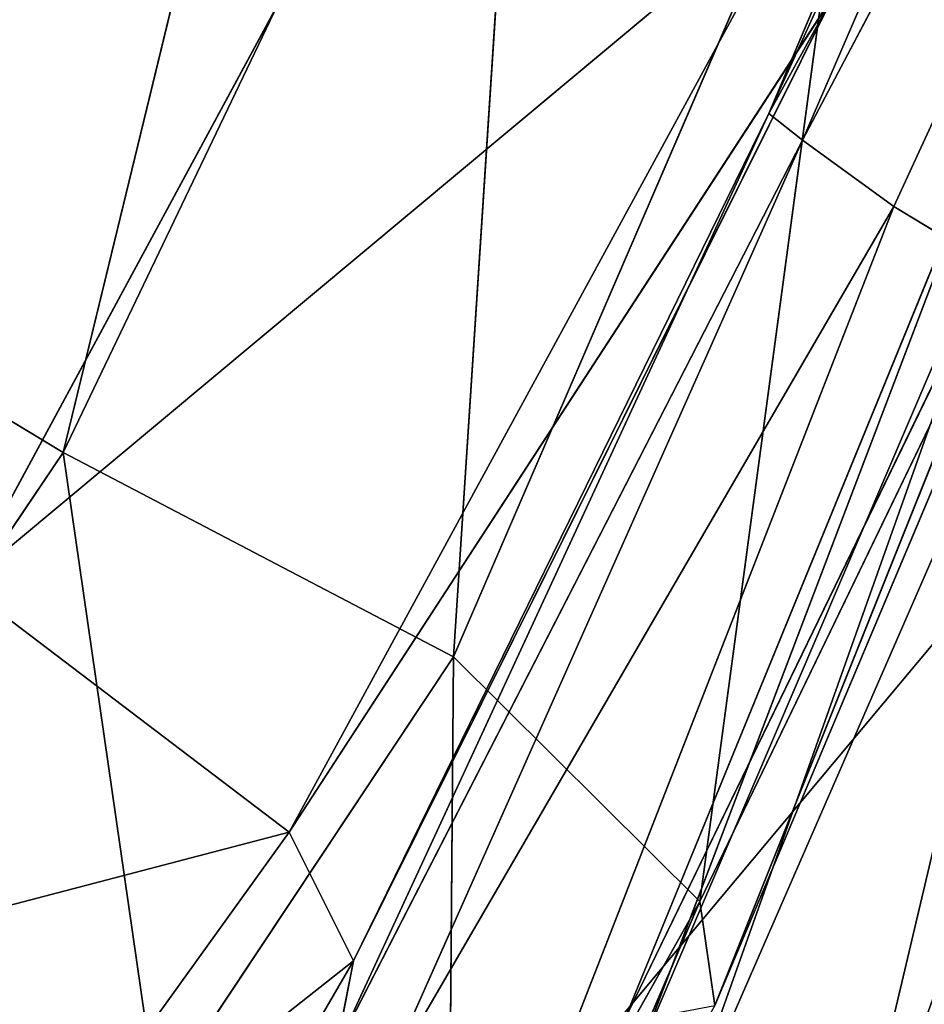
# Model space of a CAD drawing. Units: inches. Extents: x 0 to 175, y 0 to 252.
# Drawn here: x 175 to 175, y 230 to 230 of the extents above; entities that cross this region are included whole.
import ezdxf

# ---------------------------------------------------------------- set-up
doc = ezdxf.new("R2010")
doc.units = ezdxf.units.IN
doc.header["$MEASUREMENT"] = 0
doc.layers.get('0').update_dxf_attribs({"color": 13})

# ---------------------------------------------------------------- blocks, each defined once
blk = doc.blocks.new('Group_6')
at = {"color": 27}
mesh = blk.add_polyface(dxfattribs=at)
corners = [(-0.846456692913307, 13.63730314960628, 0.4943222319161578), (0.8462416606816134, 13.6182247664833, -1.198062389394579), (-0.846456692913307, 13.6373031496063, -1.198062389394636), (0.8462416606816134, 13.6182247664833, 0.4943222319161578)]
mesh.append_faces([[corners[k] for k in face] for face in [(0, 1, 2), (1, 0, 3)]], dxfattribs={"vtx0": -1, "color": 27})
mesh = blk.add_polyface(dxfattribs=at)
corners = [(0.846456692913307, -4.706374795263809, -0.740528158088182), (-0.846456692913307, -13.6373031496063, 0.2123620947386655), (-0.846456692913307, -4.706374795263809, -0.740528158088182), (0.1389357147136252, -13.63730314960624, 0.2123620947386087)]
mesh.append_faces([[corners[k] for k in face] for face in [(0, 1, 2), (1, 0, 3)]], dxfattribs={"vtx0": -1, "color": 27})
blk = doc.blocks.new('Component_41')
at = {"extrusion": (0, 1, 7.524855468732696e-16), "xscale": 0.9919864497960199, "yscale": 0.5946774629751859, "zscale": -1.343532443526158}
blk.add_blockref('Group_6', (-8.3958015341031, 1.007779058646714e-05, -7.651852390361483), dxfattribs=at)
blk = doc.blocks.new('Component_39')
at = {"color": 7, "xscale": 0.9903384146257834}
blk.add_blockref('Component_41', (0, 0), dxfattribs=at)
blk = doc.blocks.new('Group_22')
at = {"color": 250}
for p, q in [((-7.176447791308362, -7.925535562470206, 1.405815379997104), (-7.16131365766654, -7.979270980114084, 1.361723336157286)), ((-7.151676367729181, -7.958698648167402, -0.4028287130748076), (-7.190685402033807, -7.935072305634268, -0.4060381633604671)), ((-7.138493134769476, -7.938688758790025, -0.4107547234224533), (-7.151676367729181, -7.958698648167402, -0.4028287130748076)), ((-7.13823924297202, -7.952417914322982, 1.402569131027885), (-7.16131365766654, -7.979270980114084, 1.361723336157286)), ((-7.13823924297202, -7.952417914322982, 1.402569131027885), (-7.051672648759961, -7.994490721094312, 1.392732014216435)), ((-7.13823924297202, -7.952417914322982, 1.402569131027885), (-7.074563837750873, -8.021702728872217, 1.353874667833768)), ((-7.199290921161435, -7.954656420730235, 1.366035147206933), (-7.16131365766654, -7.979270980114084, 1.361723336157286)), ((-7.199290921161435, -7.954656420730235, 1.366035147206933), (-7.173834577883724, -7.98454096936803, 1.305446039091404)), ((-7.151676367729181, -7.958698648167402, -0.4028287130748076), (-7.210563877988704, -7.966629163486747, -0.3692683856591508)), ((-7.151676367729181, -7.958698648167402, -0.4028287130748076), (-7.169746617208773, -7.99098765756202, -0.368405575010609)), ((-7.062496555196105, -7.997037857536245, -0.4010152339224824), (-7.151676367729181, -7.958698648167402, -0.4028287130748076)), ((-7.05238910959514, -7.980235167375699, -0.407961287456228), (-7.151676367729181, -7.958698648167402, -0.4028287130748076)), ((-7.212579286387893, -7.964315564613631, 1.309572371783926), (-7.173834577883724, -7.98454096936803, 1.305446039091404)), ((-7.169746617208773, -7.99098765756202, -0.368405575010609), (-7.210563877988704, -7.966629163486747, -0.3692683856591508)), ((-7.16131365766654, -7.979270980114084, 1.361723336157286), (-7.173834577883724, -7.98454096936803, 1.305446039091404)), ((-7.16131365766654, -7.979270980114084, 1.361723336157286), (-7.074563837750873, -8.021702728872217, 1.353874667833768)), ((-7.16131365766654, -7.979270980114084, 1.361723336157286), (-7.085691041737448, -8.023915703841087, 1.299068432113142)), ((-7.182587358010835, -7.983105201420816, 1.252677061865732), (-7.173834577883724, -7.98454096936803, 1.305446039091404)), ((-7.182587358010835, -7.983105201420816, 1.252677061865732), (-7.100048724834721, -8.021334024864846, 1.216138566220298)), ((-7.182587358010835, -7.983105201420816, 1.252677061865732), (-7.097157663546625, -8.01858338784044, 1.247078914801708)), ((-7.173834577883724, -7.98454096936803, 1.305446039091404), (-7.085691041737448, -8.023915703841087, 1.299068432113142)), ((-7.173834577883724, -7.98454096936803, 1.305446039091404), (-7.097157663546625, -8.01858338784044, 1.247078914801708)), ((-7.187286645827555, -7.986477604062546, 1.222860847577266), (-7.100048724834721, -8.021334024864846, 1.216138566220298)), ((-7.187286645827555, -7.986477604062546, 1.222860847577266), (-7.107484385179134, -8.028786201176676, 1.116047818802183)), ((-7.191298152599131, -8.011437588789338, -0.3155329688574078), (-7.232304646410228, -7.990729339479461, -0.3167907658680953)), ((-7.169746617208773, -7.99098765756202, -0.368405575010609), (-7.232304646410228, -7.990729339479461, -0.3167907658680953)), ((-7.191298152599131, -8.011437588789338, -0.3155329688574078), (-7.169746617208773, -7.99098765756202, -0.368405575010609)), ((-7.062496555196105, -7.997037857536245, -0.4010152339224824), (-7.169746617208773, -7.99098765756202, -0.368405575010609)), ((-7.083795780806156, -8.02427239305391, -0.368848624316211), (-7.169746617208773, -7.99098765756202, -0.368405575010609)), ((-7.191298152599131, -8.011437588789338, -0.3155329688574078), (-7.239964075225259, -7.992418919961271, -0.2549626328438244)), ((-7.190338407897173, -7.99977572884146, 1.125470425039797), (-7.107484385179134, -8.028786201176676, 1.116047818802183)), ((-7.190338407897173, -7.99977572884146, 1.125470425039797), (-7.125994689361221, -8.050724465077312, 0.856436644795064)), ((-7.110552723534909, -8.044840970377269, -0.2611870529956057), (-7.200729761174841, -8.005244713129944, -0.1980335343419632)), ((-7.113292094203359, -8.037361009853075, -0.2043112683097768), (-7.200729761174841, -8.005244713129944, -0.1980335343419632)), ((-7.202895426500334, -8.006651195015483, -0.1662356295794076), (-7.117016679124106, -8.039597263486375, -0.172607229061402)), ((-7.202895426500334, -8.006651195015483, -0.1662356295794076), (-7.113292094203359, -8.037361009853075, -0.2043112683097768)), ((-7.212462202297786, -8.008870177381628, -0.06665100463797913), (-7.124573980583534, -8.043266281368236, -0.07412796530525512)), ((-7.212462202297786, -8.008870177381628, -0.06665100463797913), (-7.117016679124106, -8.039597263486375, -0.172607229061402)), ((-7.191298152599131, -8.011437588789338, -0.3155329688574078), (-7.199918764970164, -8.012753959715841, -0.2535456397635052)), ((-7.10428100346229, -8.049185069527201, -0.3224046842117865), (-7.191298152599131, -8.011437588789338, -0.3155329688574078)), ((-7.083795780806156, -8.02427239305391, -0.368848624316211), (-7.191298152599131, -8.011437588789338, -0.3155329688574078)), ((-7.10428100346229, -8.049185069527201, -0.3224046842117865), (-7.199918764970164, -8.012753959715841, -0.2535456397635052)), ((-7.110552723534909, -8.044840970377269, -0.2611870529956057), (-7.199918764970164, -8.012753959715841, -0.2535456397635052)), ((-7.100048724834721, -8.021334024864846, 1.216138566220298), (-7.097157663546625, -8.01858338784044, 1.247078914801708)), ((-7.085691041737448, -8.023915703841087, 1.299068432113142), (-7.097157663546625, -8.01858338784044, 1.247078914801708)), ((-7.097157663546625, -8.01858338784044, 1.247078914801708), (-6.922818490015459, -8.084859998207381, 1.229818152978805)), ((-7.097157663546625, -8.01858338784044, 1.247078914801708), (-6.928786840533974, -8.087829905232102, 1.199345630594205)), ((-7.23541345226721, -8.01938762814979, 0.1917624463510315), (-7.124573980583534, -8.043266281368236, -0.07412796530525512)), ((-7.107484385179134, -8.028786201176676, 1.116047818802183), (-7.100048724834721, -8.021334024864846, 1.216138566220298)), ((-7.100048724834721, -8.021334024864846, 1.216138566220298), (-6.933810530831181, -8.100654196551464, 1.100257367489874)), ((-7.100048724834721, -8.021334024864846, 1.216138566220298), (-6.928786840533974, -8.087829905232102, 1.199345630594205)), ((-7.125994689361221, -8.050724465077312, 0.856436644795064), (-7.107484385179134, -8.028786201176676, 1.116047818802183)), ((-7.107484385179134, -8.028786201176676, 1.116047818802183), (-6.933810530831181, -8.100654196551464, 1.100257367489874))]:
    blk.add_line(p, q, dxfattribs=at)
mesh = blk.add_polyface(dxfattribs=at)
corners = [(-7.190410483678249, -7.842860259409012, 1.42255949864462), (-7.187689133334686, -7.836283661249102, 1.40839405576607), (-6.947595991859146, -7.971178265068463, 1.417208398913765)]
mesh.append_faces([[corners[k] for k in face] for face in [(0, 1, 2)]], dxfattribs={"color": 250})
mesh = blk.add_polyface(dxfattribs=at)
corners = [(-6.946787862718054, -7.969822785411626, 1.41385551008047), (-7.187689133334686, -7.836283661249102, 1.40839405576607), (-6.943842871017239, -7.964654231634658, 1.403443198833141)]
mesh.append_faces([[corners[k] for k in face] for face in [(0, 1, 2)]], dxfattribs={"color": 250})
mesh = blk.add_polyface(dxfattribs=at)
corners = [(-6.947595991859146, -7.971178265068463, 1.417208398913765), (-7.187689133334686, -7.836283661249102, 1.40839405576607), (-6.946787862718054, -7.969822785411626, 1.41385551008047)]
mesh.append_faces([[corners[k] for k in face] for face in [(0, 1, 2)]], dxfattribs={"color": 250})
mesh = blk.add_polyface(dxfattribs=at)
corners = [(-7.190410483678249, -7.842860259409012, 1.42255949864462), (-6.947595991859146, -7.971178265068463, 1.417208398913765), (-7.09677221292776, -7.892136147587738, 1.420763241390905)]
mesh.append_faces([[corners[k] for k in face] for face in [(0, 1, 2)]], dxfattribs={"color": 250})
mesh = blk.add_polyface(dxfattribs=at)
corners = [(-7.22213192761177, -7.890479193415164, -0.4002927637742353), (-7.22802438084301, -7.876909436203366, -0.4308734929617977), (-6.979408244250465, -8.00356038912074, -0.4165225826788834)]
mesh.append_faces([[corners[k] for k in face] for face in [(0, 1, 2)]], dxfattribs={"color": 250})
mesh = blk.add_polyface(dxfattribs=at)
corners = [(-6.979408244250465, -8.00356038912074, -0.4165225826788834), (-7.22802438084301, -7.876909436203366, -0.4308734929617977), (-6.980141147928009, -7.995068182156789, -0.4442196877541953)]
mesh.append_faces([[corners[k] for k in face] for face in [(0, 1, 2)]], dxfattribs={"color": 250})
mesh = blk.add_polyface(dxfattribs=at)
corners = [(-7.22802438084301, -7.876909436203366, -0.4308734929617977), (-6.963338460241573, -7.950504558292895, -0.5008213855543637), (-6.980141147928009, -7.995068182156789, -0.4442196877541953)]
mesh.append_faces([[corners[k] for k in face] for face in [(0, 1, 2)]], dxfattribs={"color": 250})
mesh = blk.add_polyface(dxfattribs=at)
corners = [(-7.220443043617195, -7.880701605729232, -0.3880302378221323), (-7.014100102459849, -7.978198629569366, -0.4035822128241229), (-6.974359026303603, -7.994816622396147, -0.4041097982931454)]
mesh.append_faces([[corners[k] for k in face] for face in [(0, 1, 2)]], dxfattribs={"color": 250})
mesh = blk.add_polyface(dxfattribs=at)
corners = [(-7.220443043617195, -7.880701605729232, -0.3880302378221323), (-7.081149999687284, -7.949685444505892, -0.4022824575512409), (-7.014100102459849, -7.978198629569366, -0.4035822128241229)]
mesh.append_faces([[corners[k] for k in face] for face in [(0, 1, 2)]], dxfattribs={"color": 250})
mesh = blk.add_polyface(dxfattribs=at)
corners = [(-7.22213192761177, -7.890479193415164, -0.4002927637742353), (-6.979408244250465, -8.00356038912074, -0.4165225826788834), (-7.014100102459849, -7.978198629569366, -0.4035822128241229)]
mesh.append_faces([[corners[k] for k in face] for face in [(0, 1, 2)]], dxfattribs={"color": 250})
mesh = blk.add_polyface(dxfattribs=at)
corners = [(-7.014100102459849, -7.978198629569366, -0.4035822128241229), (-7.081149999687284, -7.949685444505892, -0.4022824575512409), (-7.22213192761177, -7.890479193415164, -0.4002927637742353)]
mesh.append_faces([[corners[k] for k in face] for face in [(0, 1, 2)]], dxfattribs={"color": 250})
mesh = blk.add_polyface(dxfattribs=at)
corners = [(-6.939660218854158, -7.955024373812936, 1.444958819324992), (-7.09677221292776, -7.892136147587738, 1.420763241390905), (-6.947595991859146, -7.971178265068463, 1.417208398913765)]
mesh.append_faces([[corners[k] for k in face] for face in [(0, 1, 2)]], dxfattribs={"color": 250})
mesh = blk.add_polyface(dxfattribs=at)
corners = [(-7.031677025840338, -7.962367666049264, 1.418144054713668), (-7.100960338124935, -7.900504990825514, 1.427646258371901), (-7.113652466792075, -7.919929909893856, 1.42563978823895)]
mesh.append_faces([[corners[k] for k in face] for face in [(0, 1, 2)]], dxfattribs={"color": 250})
mesh = blk.add_polyface(dxfattribs=at)
corners = [(-7.019941575184191, -7.943131229070222, 1.420243639546104), (-7.100960338124935, -7.900504990825514, 1.427646258371901), (-7.031677025840338, -7.962367666049264, 1.418144054713668)]
mesh.append_faces([[corners[k] for k in face] for face in [(0, 1, 2)]], dxfattribs={"color": 250})
mesh = blk.add_polyface(dxfattribs=at)
corners = [(-7.051672648759961, -7.994490721094312, 1.392732014216435), (-7.113652466792075, -7.919929909893856, 1.42563978823895), (-7.13823924297202, -7.952417914322982, 1.402569131027885)]
mesh.append_faces([[corners[k] for k in face] for face in [(0, 1, 2)]], dxfattribs={"color": 250})
mesh = blk.add_polyface(dxfattribs=at)
corners = [(-7.031677025840338, -7.962367666049264, 1.418144054713668), (-7.113652466792075, -7.919929909893856, 1.42563978823895), (-7.051672648759961, -7.994490721094312, 1.392732014216435)]
mesh.append_faces([[corners[k] for k in face] for face in [(0, 1, 2)]], dxfattribs={"color": 250})
mesh = blk.add_polyface(dxfattribs=at)
corners = [(-7.16131365766654, -7.979270980114084, 1.361723336157286), (-7.176447791308362, -7.925535562470206, 1.405815379997104), (-7.199290921161435, -7.954656420730235, 1.366035147206933)]
mesh.append_faces([[corners[k] for k in face] for face in [(0, 1, 2)]], dxfattribs={"color": 250})
mesh = blk.add_polyface(dxfattribs=at)
corners = [(-7.13823924297202, -7.952417914322982, 1.402569131027885), (-7.176447791308362, -7.925535562470206, 1.405815379997104), (-7.16131365766654, -7.979270980114084, 1.361723336157286)]
mesh.append_faces([[corners[k] for k in face] for face in [(0, 1, 2)]], dxfattribs={"color": 250})
mesh = blk.add_polyface(dxfattribs=at)
corners = [(-7.190685402033807, -7.935072305634268, -0.4060381633604671), (-7.210563877988704, -7.966629163486747, -0.3692683856591508), (-7.24777970391898, -7.941208861944236, -0.3658531786851391)]
mesh.append_faces([[corners[k] for k in face] for face in [(0, 1, 2)]], dxfattribs={"color": 250})
mesh = blk.add_polyface(dxfattribs=at)
corners = [(-7.151676367729181, -7.958698648167402, -0.4028287130748076), (-7.210563877988704, -7.966629163486747, -0.3692683856591508), (-7.190685402033807, -7.935072305634268, -0.4060381633604671)]
mesh.append_faces([[corners[k] for k in face] for face in [(0, 1, 2)]], dxfattribs={"color": 250})
mesh = blk.add_polyface(dxfattribs=at)
corners = [(-7.138493134769476, -7.938688758790025, -0.4107547234224533), (-7.151676367729181, -7.958698648167402, -0.4028287130748076), (-7.190685402033807, -7.935072305634268, -0.4060381633604671)]
mesh.append_faces([[corners[k] for k in face] for face in [(0, 1, 2)]], dxfattribs={"color": 250})
mesh = blk.add_polyface(dxfattribs=at)
corners = [(-7.05238910959514, -7.980235167375699, -0.407961287456228), (-7.151676367729181, -7.958698648167402, -0.4028287130748076), (-7.138493134769476, -7.938688758790025, -0.4107547234224533)]
mesh.append_faces([[corners[k] for k in face] for face in [(0, 1, 2)]], dxfattribs={"color": 250})
mesh = blk.add_polyface(dxfattribs=at)
corners = [(-7.04620149008457, -7.967435656570078, -0.4005549178190542), (-7.05238910959514, -7.980235167375699, -0.407961287456228), (-7.138493134769476, -7.938688758790025, -0.4107547234224533)]
mesh.append_faces([[corners[k] for k in face] for face in [(0, 1, 2)]], dxfattribs={"color": 250})
mesh = blk.add_polyface(dxfattribs=at)
corners = [(-7.04620149008457, -7.967435656570078, -0.4005549178190542), (-7.138493134769476, -7.938688758790025, -0.4107547234224533), (-7.081149999687284, -7.949685444505892, -0.4022824575512409)]
mesh.append_faces([[corners[k] for k in face] for face in [(0, 1, 2)]], dxfattribs={"color": 250})
mesh = blk.add_polyface(dxfattribs=at)
corners = [(-7.13823924297202, -7.952417914322982, 1.402569131027885), (-7.16131365766654, -7.979270980114084, 1.361723336157286), (-7.074563837750873, -8.021702728872217, 1.353874667833768)]
mesh.append_faces([[corners[k] for k in face] for face in [(0, 1, 2)]], dxfattribs={"color": 250})
mesh = blk.add_polyface(dxfattribs=at)
corners = [(-7.13823924297202, -7.952417914322982, 1.402569131027885), (-7.074563837750873, -8.021702728872217, 1.353874667833768), (-7.051672648759961, -7.994490721094312, 1.392732014216435)]
mesh.append_faces([[corners[k] for k in face] for face in [(0, 1, 2)]], dxfattribs={"color": 250})
mesh = blk.add_polyface(dxfattribs=at)
corners = [(-7.199290921161435, -7.954656420730235, 1.366035147206933), (-7.212579286387893, -7.964315564613631, 1.309572371783926), (-7.173834577883724, -7.98454096936803, 1.305446039091404)]
mesh.append_faces([[corners[k] for k in face] for face in [(0, 1, 2)]], dxfattribs={"color": 250})
mesh = blk.add_polyface(dxfattribs=at)
corners = [(-7.199290921161435, -7.954656420730235, 1.366035147206933), (-7.173834577883724, -7.98454096936803, 1.305446039091404), (-7.16131365766654, -7.979270980114084, 1.361723336157286)]
mesh.append_faces([[corners[k] for k in face] for face in [(0, 1, 2)]], dxfattribs={"color": 250})
mesh = blk.add_polyface(dxfattribs=at)
corners = [(-7.151676367729181, -7.958698648167402, -0.4028287130748076), (-7.169746617208773, -7.99098765756202, -0.368405575010609), (-7.210563877988704, -7.966629163486747, -0.3692683856591508)]
mesh.append_faces([[corners[k] for k in face] for face in [(0, 1, 2)]], dxfattribs={"color": 250})
mesh = blk.add_polyface(dxfattribs=at)
corners = [(-7.062496555196105, -7.997037857536245, -0.4010152339224824), (-7.169746617208773, -7.99098765756202, -0.368405575010609), (-7.151676367729181, -7.958698648167402, -0.4028287130748076)]
mesh.append_faces([[corners[k] for k in face] for face in [(0, 1, 2)]], dxfattribs={"color": 250})
mesh = blk.add_polyface(dxfattribs=at)
corners = [(-7.05238910959514, -7.980235167375699, -0.407961287456228), (-7.062496555196105, -7.997037857536245, -0.4010152339224824), (-7.151676367729181, -7.958698648167402, -0.4028287130748076)]
mesh.append_faces([[corners[k] for k in face] for face in [(0, 1, 2)]], dxfattribs={"color": 250})
mesh = blk.add_polyface(dxfattribs=at)
corners = [(-7.212579286387893, -7.964315564613631, 1.309572371783926), (-7.182587358010835, -7.983105201420816, 1.252677061865732), (-7.173834577883724, -7.98454096936803, 1.305446039091404)]
mesh.append_faces([[corners[k] for k in face] for face in [(0, 1, 2)]], dxfattribs={"color": 250})
mesh = blk.add_polyface(dxfattribs=at)
corners = [(-7.232304646410228, -7.990729339479461, -0.3167907658680953), (-7.210563877988704, -7.966629163486747, -0.3692683856591508), (-7.169746617208773, -7.99098765756202, -0.368405575010609)]
mesh.append_faces([[corners[k] for k in face] for face in [(0, 1, 2)]], dxfattribs={"color": 250})
mesh = blk.add_polyface(dxfattribs=at)
corners = [(-7.16131365766654, -7.979270980114084, 1.361723336157286), (-7.173834577883724, -7.98454096936803, 1.305446039091404), (-7.085691041737448, -8.023915703841087, 1.299068432113142)]
mesh.append_faces([[corners[k] for k in face] for face in [(0, 1, 2)]], dxfattribs={"color": 250})
mesh = blk.add_polyface(dxfattribs=at)
corners = [(-7.16131365766654, -7.979270980114084, 1.361723336157286), (-7.085691041737448, -8.023915703841087, 1.299068432113142), (-7.074563837750873, -8.021702728872217, 1.353874667833768)]
mesh.append_faces([[corners[k] for k in face] for face in [(0, 1, 2)]], dxfattribs={"color": 250})
mesh = blk.add_polyface(dxfattribs=at)
corners = [(-7.182587358010835, -7.983105201420816, 1.252677061865732), (-7.187286645827555, -7.986477604062546, 1.222860847577266), (-7.100048724834721, -8.021334024864846, 1.216138566220298)]
mesh.append_faces([[corners[k] for k in face] for face in [(0, 1, 2)]], dxfattribs={"color": 250})
mesh = blk.add_polyface(dxfattribs=at)
corners = [(-7.182587358010835, -7.983105201420816, 1.252677061865732), (-7.100048724834721, -8.021334024864846, 1.216138566220298), (-7.097157663546625, -8.01858338784044, 1.247078914801708)]
mesh.append_faces([[corners[k] for k in face] for face in [(0, 1, 2)]], dxfattribs={"color": 250})
mesh = blk.add_polyface(dxfattribs=at)
corners = [(-7.173834577883724, -7.98454096936803, 1.305446039091404), (-7.182587358010835, -7.983105201420816, 1.252677061865732), (-7.097157663546625, -8.01858338784044, 1.247078914801708)]
mesh.append_faces([[corners[k] for k in face] for face in [(0, 1, 2)]], dxfattribs={"color": 250})
mesh = blk.add_polyface(dxfattribs=at)
corners = [(-7.173834577883724, -7.98454096936803, 1.305446039091404), (-7.097157663546625, -8.01858338784044, 1.247078914801708), (-7.085691041737448, -8.023915703841087, 1.299068432113142)]
mesh.append_faces([[corners[k] for k in face] for face in [(0, 1, 2)]], dxfattribs={"color": 250})
mesh = blk.add_polyface(dxfattribs=at)
corners = [(-7.187286645827555, -7.986477604062546, 1.222860847577266), (-7.190338407897173, -7.99977572884146, 1.125470425039797), (-7.107484385179134, -8.028786201176676, 1.116047818802183)]
mesh.append_faces([[corners[k] for k in face] for face in [(0, 1, 2)]], dxfattribs={"color": 250})
mesh = blk.add_polyface(dxfattribs=at)
corners = [(-7.187286645827555, -7.986477604062546, 1.222860847577266), (-7.107484385179134, -8.028786201176676, 1.116047818802183), (-7.100048724834721, -8.021334024864846, 1.216138566220298)]
mesh.append_faces([[corners[k] for k in face] for face in [(0, 1, 2)]], dxfattribs={"color": 250})
mesh = blk.add_polyface(dxfattribs=at)
corners = [(-7.239964075225259, -7.992418919961271, -0.2549626328438244), (-7.232304646410228, -7.990729339479461, -0.3167907658680953), (-7.191298152599131, -8.011437588789338, -0.3155329688574078)]
mesh.append_faces([[corners[k] for k in face] for face in [(0, 1, 2)]], dxfattribs={"color": 250})
mesh = blk.add_polyface(dxfattribs=at)
corners = [(-7.191298152599131, -8.011437588789338, -0.3155329688574078), (-7.232304646410228, -7.990729339479461, -0.3167907658680953), (-7.169746617208773, -7.99098765756202, -0.368405575010609)]
mesh.append_faces([[corners[k] for k in face] for face in [(0, 1, 2)]], dxfattribs={"color": 250})
mesh = blk.add_polyface(dxfattribs=at)
corners = [(-7.191298152599131, -8.011437588789338, -0.3155329688574078), (-7.169746617208773, -7.99098765756202, -0.368405575010609), (-7.083795780806156, -8.02427239305391, -0.368848624316211)]
mesh.append_faces([[corners[k] for k in face] for face in [(0, 1, 2)]], dxfattribs={"color": 250})
mesh = blk.add_polyface(dxfattribs=at)
corners = [(-7.062496555196105, -7.997037857536245, -0.4010152339224824), (-7.083795780806156, -8.02427239305391, -0.368848624316211), (-7.169746617208773, -7.99098765756202, -0.368405575010609)]
mesh.append_faces([[corners[k] for k in face] for face in [(0, 1, 2)]], dxfattribs={"color": 250})
mesh = blk.add_polyface(dxfattribs=at)
corners = [(-7.199918764970164, -8.012753959715841, -0.2535456397635052), (-7.239964075225259, -7.992418919961271, -0.2549626328438244), (-7.191298152599131, -8.011437588789338, -0.3155329688574078)]
mesh.append_faces([[corners[k] for k in face] for face in [(0, 1, 2)]], dxfattribs={"color": 250})
mesh = blk.add_polyface(dxfattribs=at)
corners = [(-7.190338407897173, -7.99977572884146, 1.125470425039797), (-7.216273854981466, -8.021153802946802, 0.8686489364639094), (-7.125994689361221, -8.050724465077312, 0.856436644795064)]
mesh.append_faces([[corners[k] for k in face] for face in [(0, 1, 2)]], dxfattribs={"color": 250})
mesh = blk.add_polyface(dxfattribs=at)
corners = [(-7.190338407897173, -7.99977572884146, 1.125470425039797), (-7.125994689361221, -8.050724465077312, 0.856436644795064), (-7.107484385179134, -8.028786201176676, 1.116047818802183)]
mesh.append_faces([[corners[k] for k in face] for face in [(0, 1, 2)]], dxfattribs={"color": 250})
mesh = blk.add_polyface(dxfattribs=at)
corners = [(-7.202895426500334, -8.006651195015483, -0.1662356295794076), (-7.200729761174841, -8.005244713129944, -0.1980335343419632), (-7.113292094203359, -8.037361009853075, -0.2043112683097768)]
mesh.append_faces([[corners[k] for k in face] for face in [(0, 1, 2)]], dxfattribs={"color": 250})
mesh = blk.add_polyface(dxfattribs=at)
corners = [(-7.200729761174841, -8.005244713129944, -0.1980335343419632), (-7.110552723534909, -8.044840970377269, -0.2611870529956057), (-7.113292094203359, -8.037361009853075, -0.2043112683097768)]
mesh.append_faces([[corners[k] for k in face] for face in [(0, 1, 2)]], dxfattribs={"color": 250})
mesh = blk.add_polyface(dxfattribs=at)
corners = [(-7.200729761174841, -8.005244713129944, -0.1980335343419632), (-7.199918764970164, -8.012753959715841, -0.2535456397635052), (-7.110552723534909, -8.044840970377269, -0.2611870529956057)]
mesh.append_faces([[corners[k] for k in face] for face in [(0, 1, 2)]], dxfattribs={"color": 250})
mesh = blk.add_polyface(dxfattribs=at)
corners = [(-7.212462202297786, -8.008870177381628, -0.06665100463797913), (-7.202895426500334, -8.006651195015483, -0.1662356295794076), (-7.117016679124106, -8.039597263486375, -0.172607229061402)]
mesh.append_faces([[corners[k] for k in face] for face in [(0, 1, 2)]], dxfattribs={"color": 250})
mesh = blk.add_polyface(dxfattribs=at)
corners = [(-7.202895426500334, -8.006651195015483, -0.1662356295794076), (-7.113292094203359, -8.037361009853075, -0.2043112683097768), (-7.117016679124106, -8.039597263486375, -0.172607229061402)]
mesh.append_faces([[corners[k] for k in face] for face in [(0, 1, 2)]], dxfattribs={"color": 250})
mesh = blk.add_polyface(dxfattribs=at)
corners = [(-7.23541345226721, -8.01938762814979, 0.1917624463510315), (-7.212462202297786, -8.008870177381628, -0.06665100463797913), (-7.124573980583534, -8.043266281368236, -0.07412796530525512)]
mesh.append_faces([[corners[k] for k in face] for face in [(0, 1, 2)]], dxfattribs={"color": 250})
mesh = blk.add_polyface(dxfattribs=at)
corners = [(-7.212462202297786, -8.008870177381628, -0.06665100463797913), (-7.117016679124106, -8.039597263486375, -0.172607229061402), (-7.124573980583534, -8.043266281368236, -0.07412796530525512)]
mesh.append_faces([[corners[k] for k in face] for face in [(0, 1, 2)]], dxfattribs={"color": 250})
mesh = blk.add_polyface(dxfattribs=at)
corners = [(-7.199918764970164, -8.012753959715841, -0.2535456397635052), (-7.191298152599131, -8.011437588789338, -0.3155329688574078), (-7.10428100346229, -8.049185069527201, -0.3224046842117865)]
mesh.append_faces([[corners[k] for k in face] for face in [(0, 1, 2)]], dxfattribs={"color": 250})
mesh = blk.add_polyface(dxfattribs=at)
corners = [(-7.191298152599131, -8.011437588789338, -0.3155329688574078), (-7.083795780806156, -8.02427239305391, -0.368848624316211), (-7.10428100346229, -8.049185069527201, -0.3224046842117865)]
mesh.append_faces([[corners[k] for k in face] for face in [(0, 1, 2)]], dxfattribs={"color": 250})
mesh = blk.add_polyface(dxfattribs=at)
corners = [(-7.199918764970164, -8.012753959715841, -0.2535456397635052), (-7.10428100346229, -8.049185069527201, -0.3224046842117865), (-7.110552723534909, -8.044840970377269, -0.2611870529956057)]
mesh.append_faces([[corners[k] for k in face] for face in [(0, 1, 2)]], dxfattribs={"color": 250})
mesh = blk.add_polyface(dxfattribs=at)
corners = [(-7.097157663546625, -8.01858338784044, 1.247078914801708), (-7.100048724834721, -8.021334024864846, 1.216138566220298), (-6.928786840533974, -8.087829905232102, 1.199345630594205)]
mesh.append_faces([[corners[k] for k in face] for face in [(0, 1, 2)]], dxfattribs={"color": 250})
mesh = blk.add_polyface(dxfattribs=at)
corners = [(-7.085691041737448, -8.023915703841087, 1.299068432113142), (-7.097157663546625, -8.01858338784044, 1.247078914801708), (-6.922818490015459, -8.084859998207381, 1.229818152978805)]
mesh.append_faces([[corners[k] for k in face] for face in [(0, 1, 2)]], dxfattribs={"color": 250})
mesh = blk.add_polyface(dxfattribs=at)
corners = [(-7.097157663546625, -8.01858338784044, 1.247078914801708), (-6.928786840533974, -8.087829905232102, 1.199345630594205), (-6.922818490015459, -8.084859998207381, 1.229818152978805)]
mesh.append_faces([[corners[k] for k in face] for face in [(0, 1, 2)]], dxfattribs={"color": 250})
mesh = blk.add_polyface(dxfattribs=at)
corners = [(-7.223317543082487, -8.02188520356427, 0.5299849194474255), (-7.23541345226721, -8.01938762814979, 0.1917624463510315), (-7.145954296197544, -8.051979260181813, 0.1835901293812334)]
mesh.append_faces([[corners[k] for k in face] for face in [(0, 1, 2)]], dxfattribs={"color": 250})
mesh = blk.add_polyface(dxfattribs=at)
corners = [(-7.23541345226721, -8.01938762814979, 0.1917624463510315), (-7.124573980583534, -8.043266281368236, -0.07412796530525512), (-7.145954296197544, -8.051979260181813, 0.1835901293812334)]
mesh.append_faces([[corners[k] for k in face] for face in [(0, 1, 2)]], dxfattribs={"color": 250})
mesh = blk.add_polyface(dxfattribs=at)
corners = [(-7.216273854981466, -8.021153802946802, 0.8686489364639094), (-7.223317543082487, -8.02188520356427, 0.5299849194474255), (-7.135471373232974, -8.059955581905346, 0.520588595354635)]
mesh.append_faces([[corners[k] for k in face] for face in [(0, 1, 2)]], dxfattribs={"color": 250})
mesh = blk.add_polyface(dxfattribs=at)
corners = [(-7.216273854981466, -8.021153802946802, 0.8686489364639094), (-7.135471373232974, -8.059955581905346, 0.520588595354635), (-7.125994689361221, -8.050724465077312, 0.856436644795064)]
mesh.append_faces([[corners[k] for k in face] for face in [(0, 1, 2)]], dxfattribs={"color": 250})
mesh = blk.add_polyface(dxfattribs=at)
corners = [(-7.223317543082487, -8.02188520356427, 0.5299849194474255), (-7.145954296197544, -8.051979260181813, 0.1835901293812334), (-7.135471373232974, -8.059955581905346, 0.520588595354635)]
mesh.append_faces([[corners[k] for k in face] for face in [(0, 1, 2)]], dxfattribs={"color": 250})
mesh = blk.add_polyface(dxfattribs=at)
corners = [(-7.100048724834721, -8.021334024864846, 1.216138566220298), (-7.107484385179134, -8.028786201176676, 1.116047818802183), (-6.933810530831181, -8.100654196551464, 1.100257367489874)]
mesh.append_faces([[corners[k] for k in face] for face in [(0, 1, 2)]], dxfattribs={"color": 250})
mesh = blk.add_polyface(dxfattribs=at)
corners = [(-7.100048724834721, -8.021334024864846, 1.216138566220298), (-6.933810530831181, -8.100654196551464, 1.100257367489874), (-6.928786840533974, -8.087829905232102, 1.199345630594205)]
mesh.append_faces([[corners[k] for k in face] for face in [(0, 1, 2)]], dxfattribs={"color": 250})
mesh = blk.add_polyface(dxfattribs=at)
corners = [(-7.107484385179134, -8.028786201176676, 1.116047818802183), (-7.125994689361221, -8.050724465077312, 0.856436644795064), (-6.933810530831181, -8.100654196551464, 1.100257367489874)]
mesh.append_faces([[corners[k] for k in face] for face in [(0, 1, 2)]], dxfattribs={"color": 250})
blk = doc.blocks.new('Chair_dwg0')
at = {"color": 7}
blk.add_blockref('Component_39', (165.7706431074464, 237.3236484143348, 25.67231381374366), dxfattribs=at)
at = {"color": 7, "extrusion": (-0.002840584076333683, -0.03366054031768641, 0.9994292866969761), "xscale": 0.999100000000002, "yscale": 1.105066282320001, "zscale": 0.4200000000000008, "rotation": 94.66884415399151}
blk.add_blockref('Group_22', (145.4724337560083, 251.0363977417173, 25.82734663145143), dxfattribs=at)

msp = doc.modelspace()

# ---------------------------------------------------------------- block references
msp.add_blockref('Chair_dwg0', (0, 0))

doc.saveas('drawing.dxf')
